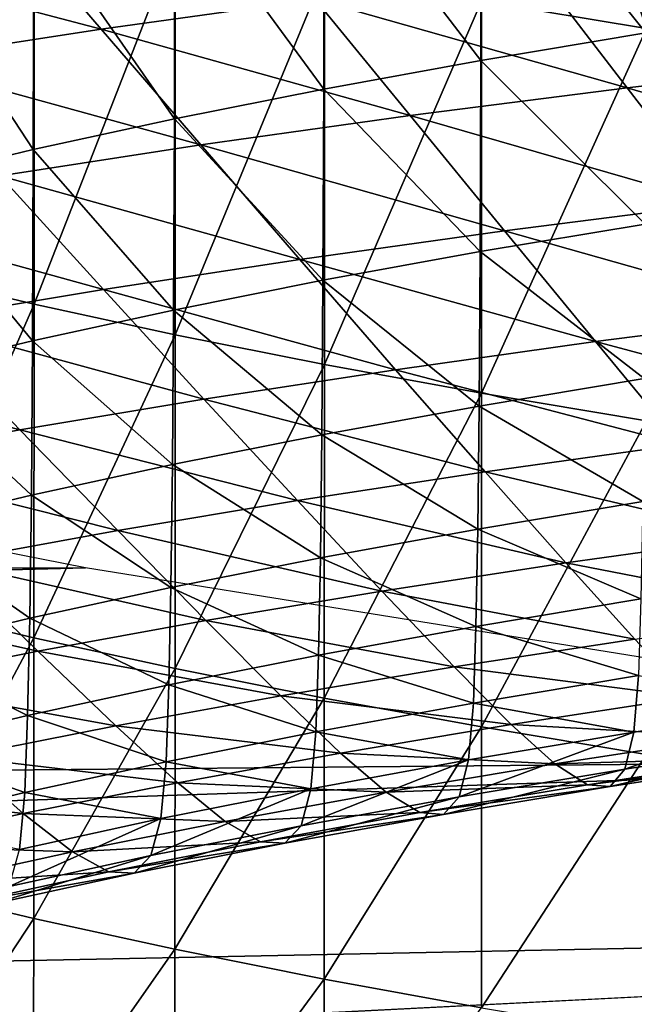
# Model space of a CAD drawing. Extents: x -250 to 250, y -245 to 245.
# Drawn here: x -4 to -3, y 103 to 105 of the extents above; entities that cross this region are included whole.
import ezdxf

# ---------------------------------------------------------------- set-up
doc = ezdxf.new("R2010")
doc.units = 0

msp = doc.modelspace()

# ---------------------------------------------------------------- linework, layer by layer
for points in [[(-3.2123, 105.8958, 106.3609), (-3.2123, 105.0811, 106.4995), (-2.9175, 105.0319, 106.1953)], [(-3.2123, 105.8958, 106.3609), (-2.9175, 105.0319, 106.1953), (-2.9175, 105.8466, 106.0568)], [(-2.918, 105.4406, 120.0795), (-2.9187, 105.024, 120.1155), (-3.2127, 105.3914, 119.7754)], [(-3.2135, 104.9748, 119.8113), (-3.4939, 105.3402, 119.4588), (-3.2127, 105.3914, 119.7754)], [(-2.9187, 105.024, 120.1155), (-3.2135, 104.9748, 119.8113), (-3.2127, 105.3914, 119.7754)], [(-3.4939, 105.3402, 119.4588), (-3.4946, 104.9235, 119.4947), (-3.7608, 105.2871, 119.1306)], [(-3.4939, 105.3402, 119.4588), (-3.2135, 104.9748, 119.8113), (-3.4946, 104.9235, 119.4947)], [(-4.2496, 104.5963, 107.9401), (-4.0125, 105.2404, 107.4836), (-4.2496, 105.297, 107.8335)], [(-3.7616, 104.8704, 119.1664), (-4.0131, 105.2322, 118.7912), (-3.7608, 105.2871, 119.1306)], [(-3.4946, 104.9235, 119.4947), (-3.7616, 104.8704, 119.1664), (-3.7608, 105.2871, 119.1306)], [(-4.4427, 105.1756, 121.7584), (-3.8925, 105.0307, 121.9183), (-4.0668, 105.2331, 122.1139)], [(-4.0131, 105.2322, 118.7912), (-4.0139, 104.8155, 118.827), (-4.2501, 105.1756, 118.4413)], [(-4.0125, 105.2404, 107.4836), (-4.2496, 104.5963, 107.9401), (-4.0125, 104.5397, 107.5902)], [(-3.8925, 105.0307, 121.9183), (-3.5097, 105.0843, 122.2499), (-4.0668, 105.2331, 122.1139)], [(-4.0131, 105.2322, 118.7912), (-3.7616, 104.8704, 119.1664), (-4.0139, 104.8155, 118.827)], [(-4.0125, 104.5397, 107.5902), (-3.7603, 105.1855, 107.1442), (-4.0125, 105.2404, 107.4836)], [(-3.7603, 105.1855, 107.1442), (-4.0125, 104.5397, 107.5902), (-3.7603, 104.4848, 107.2508)], [(-3.7603, 104.4848, 107.2508), (-3.4934, 105.1323, 106.816), (-3.7603, 105.1855, 107.1442)], [(-3.1125, 105.1352, 122.5644), (-2.5505, 104.9731, 122.6376), (-2.7018, 105.1833, 122.8615)], [(-3.8925, 105.0307, 121.9183), (-4.4427, 105.1756, 121.7584), (-4.2602, 104.9744, 121.5706)], [(-4.0139, 104.8155, 118.827), (-4.251, 104.7589, 118.477), (-4.2501, 105.1756, 118.4413)], [(-3.4934, 105.1323, 106.816), (-3.7603, 104.4848, 107.2508), (-3.4934, 104.4317, 106.9226)], [(-3.5097, 105.0843, 122.2499), (-2.952, 104.9261, 122.3473), (-3.1125, 105.1352, 122.5644)], [(-3.4934, 104.4317, 106.9226), (-3.2123, 105.0811, 106.4995), (-3.4934, 105.1323, 106.816)], [(-2.5505, 104.9731, 122.6376), (-3.1125, 105.1352, 122.5644), (-2.952, 104.9261, 122.3473)], [(-3.8925, 105.0307, 121.9183), (-3.3402, 104.8764, 122.0398), (-3.5097, 105.0843, 122.2499)], [(-2.952, 104.9261, 122.3473), (-3.5097, 105.0843, 122.2499), (-3.3402, 104.8764, 122.0398)], [(-3.2123, 105.0811, 106.4995), (-3.4934, 104.4317, 106.9226), (-3.2123, 104.3805, 106.6061)], [(-3.2123, 104.3805, 106.6061), (-2.9175, 105.0319, 106.1953), (-3.2123, 105.0811, 106.4995)], [(-4.2602, 104.9744, 121.5706), (-3.7143, 104.824, 121.7158), (-3.8925, 105.0307, 121.9183)], [(-3.3402, 104.8764, 122.0398), (-3.8925, 105.0307, 121.9183), (-3.7143, 104.824, 121.7158)], [(-2.9198, 104.6826, 120.1363), (-3.2135, 104.9748, 119.8113), (-2.9187, 105.024, 120.1155)], [(-2.9175, 105.0319, 106.1953), (-3.2123, 104.3805, 106.6061), (-2.9175, 104.3313, 106.3019)], [(-3.7143, 104.824, 121.7158), (-4.2602, 104.9744, 121.5706), (-4.0737, 104.769, 121.3759)], [(-3.2147, 104.6334, 119.8321), (-3.4946, 104.9235, 119.4947), (-3.2135, 104.9748, 119.8113)], [(-3.2135, 104.9748, 119.8113), (-2.9198, 104.6826, 120.1363), (-3.2147, 104.6334, 119.8321)], [(-2.4001, 104.7649, 122.4131), (-2.5505, 104.9731, 122.6376), (-2.952, 104.9261, 122.3473)], [(-3.4959, 104.5821, 119.5155), (-3.7616, 104.8704, 119.1664), (-3.4946, 104.9235, 119.4947)], [(-3.4946, 104.9235, 119.4947), (-3.2147, 104.6334, 119.8321), (-3.4959, 104.5821, 119.5155)], [(-3.3402, 104.8764, 122.0398), (-2.7923, 104.719, 122.1294), (-2.952, 104.9261, 122.3473)], [(-2.7923, 104.719, 122.1294), (-2.4001, 104.7649, 122.4131), (-2.952, 104.9261, 122.3473)], [(-3.763, 104.529, 119.1871), (-4.0139, 104.8155, 118.827), (-3.7616, 104.8704, 119.1664)], [(-3.7616, 104.8704, 119.1664), (-3.4959, 104.5821, 119.5155), (-3.763, 104.529, 119.1871)], [(-3.1716, 104.6704, 121.829), (-3.3402, 104.8764, 122.0398), (-3.7143, 104.824, 121.7158)], [(-2.7923, 104.719, 122.1294), (-3.3402, 104.8764, 122.0398), (-3.1716, 104.6704, 121.829)], [(-4.0153, 104.4741, 118.8476), (-4.251, 104.7589, 118.477), (-4.0139, 104.8155, 118.827)], [(-4.0737, 104.769, 121.3759), (-3.5372, 104.6192, 121.5125), (-3.7143, 104.824, 121.7158)], [(-4.0139, 104.8155, 118.827), (-3.763, 104.529, 119.1871), (-4.0153, 104.4741, 118.8476)], [(-3.5372, 104.6192, 121.5125), (-3.1716, 104.6704, 121.829), (-3.7143, 104.824, 121.7158)], [(-3.8883, 104.5655, 121.1804), (-4.0737, 104.769, 121.3759), (-4.4178, 104.7116, 121.0209)], [(-4.251, 104.7589, 118.477), (-4.0153, 104.4741, 118.8476), (-4.2524, 104.4175, 118.4976)], [(-3.5372, 104.6192, 121.5125), (-4.0737, 104.769, 121.3759), (-3.8883, 104.5655, 121.1804)], [(-4.2245, 104.5094, 120.8335), (-3.8883, 104.5655, 121.1804), (-4.4178, 104.7116, 121.0209)], [(-3.1716, 104.6704, 121.829), (-2.6381, 104.52, 121.9174), (-2.7923, 104.719, 122.1294)], [(-3.5372, 104.6192, 121.5125), (-3.0088, 104.4725, 121.6238), (-3.1716, 104.6704, 121.829)], [(-2.9198, 104.6826, 120.1363), (-2.9216, 104.4068, 120.1463), (-3.2147, 104.6334, 119.8321)], [(-2.6381, 104.52, 121.9174), (-3.1716, 104.6704, 121.829), (-3.0088, 104.4725, 121.6238)], [(-3.8883, 104.5655, 121.1804), (-3.366, 104.4224, 121.3145), (-3.5372, 104.6192, 121.5125)], [(-3.0088, 104.4725, 121.6238), (-3.5372, 104.6192, 121.5125), (-3.366, 104.4224, 121.3145)], [(-3.2166, 104.3575, 119.842), (-3.4959, 104.5821, 119.5155), (-3.2147, 104.6334, 119.8321)], [(-2.9216, 104.4068, 120.1463), (-3.2166, 104.3575, 119.842), (-3.2147, 104.6334, 119.8321)], [(-4.2497, 104, 108.0187), (-4.0125, 104.5397, 107.5902), (-4.2496, 104.5963, 107.9401)], [(-3.4959, 104.5821, 119.5155), (-3.4978, 104.3063, 119.5253), (-3.763, 104.529, 119.1871)], [(-3.4959, 104.5821, 119.5155), (-3.2166, 104.3575, 119.842), (-3.4978, 104.3063, 119.5253)], [(-4.2245, 104.5094, 120.8335), (-3.7092, 104.3699, 120.9899), (-3.8883, 104.5655, 121.1804)], [(-3.366, 104.4224, 121.3145), (-3.8883, 104.5655, 121.1804), (-3.7092, 104.3699, 120.9899)], [(-4.0125, 104.5397, 107.5902), (-4.2497, 104, 108.0187), (-4.0127, 103.9434, 107.6688)], [(-3.7649, 104.2532, 119.1969), (-4.0153, 104.4741, 118.8476), (-3.763, 104.529, 119.1871)], [(-4.0125, 104.5397, 107.5902), (-4.0127, 103.9434, 107.6688), (-3.7603, 104.4848, 107.2508)], [(-3.4978, 104.3063, 119.5253), (-3.7649, 104.2532, 119.1969), (-3.763, 104.529, 119.1871)], [(-3.0088, 104.4725, 121.6238), (-2.4938, 104.3352, 121.7178), (-2.6381, 104.52, 121.9174)], [(-4.5451, 104.451, 120.4725), (-4.0377, 104.3151, 120.6509), (-4.2245, 104.5094, 120.8335)], [(-3.7092, 104.3699, 120.9899), (-4.2245, 104.5094, 120.8335), (-4.0377, 104.3151, 120.6509)], [(-4.0127, 103.9434, 107.6688), (-3.7604, 103.8885, 107.3294), (-3.7603, 104.4848, 107.2508)], [(-3.7604, 103.8885, 107.3294), (-3.4934, 104.4317, 106.9226), (-3.7603, 104.4848, 107.2508)], [(-5.9165, 104.4659, 109.2647), (-33.5803, 103.9706, 106.2745), (-3.9208, 104.0681, 106.9178)], [(-4.0153, 104.4741, 118.8476), (-4.0173, 104.1982, 118.8573), (-4.2524, 104.4175, 118.4976)], [(-4.0153, 104.4741, 118.8476), (-3.7649, 104.2532, 119.1969), (-4.0173, 104.1982, 118.8573)], [(-2.8565, 104.2887, 121.4307), (-3.0088, 104.4725, 121.6238), (-3.366, 104.4224, 121.3145)], [(-2.4938, 104.3352, 121.7178), (-3.0088, 104.4725, 121.6238), (-2.8565, 104.2887, 121.4307)], [(-4.0377, 104.3151, 120.6509), (-4.5451, 104.451, 120.4725), (-4.3511, 104.258, 120.2982)], [(-3.4934, 104.4317, 106.9226), (-3.7604, 103.8885, 107.3294), (-3.4935, 103.8354, 107.0012)], [(-3.4934, 104.4317, 106.9226), (-3.4935, 103.8354, 107.0012), (-3.2123, 104.3805, 106.6061)], [(-4.0173, 104.1982, 118.8573), (-4.2545, 104.1416, 118.5072), (-4.2524, 104.4175, 118.4976)], [(-3.7092, 104.3699, 120.9899), (-3.2059, 104.2398, 121.128), (-3.366, 104.4224, 121.3145)], [(-3.2059, 104.2398, 121.128), (-2.8565, 104.2887, 121.4307), (-3.366, 104.4224, 121.3145)], [(-2.9241, 104.1868, 120.1497), (-3.2166, 104.3575, 119.842), (-2.9216, 104.4068, 120.1463)], [(-3.4935, 103.8354, 107.0012), (-3.2124, 103.7842, 106.6846), (-3.2123, 104.3805, 106.6061)], [(-3.2124, 103.7842, 106.6846), (-2.9175, 104.3313, 106.3019), (-3.2123, 104.3805, 106.6061)], [(-3.5416, 104.1884, 120.8105), (-3.7092, 104.3699, 120.9899), (-4.0377, 104.3151, 120.6509)], [(-3.2059, 104.2398, 121.128), (-3.7092, 104.3699, 120.9899), (-3.5416, 104.1884, 120.8105)], [(-3.2191, 104.1376, 119.8453), (-3.4978, 104.3063, 119.5253), (-3.2166, 104.3575, 119.842)], [(-3.2166, 104.3575, 119.842), (-2.9241, 104.1868, 120.1497), (-3.2191, 104.1376, 119.8453)], [(-2.9175, 104.3313, 106.3019), (-3.2124, 103.7842, 106.6846), (-2.9176, 103.735, 106.3805)], [(-4.3511, 104.258, 120.2982), (-3.863, 104.1348, 120.4789), (-4.0377, 104.3151, 120.6509)], [(-3.863, 104.1348, 120.4789), (-3.5416, 104.1884, 120.8105), (-4.0377, 104.3151, 120.6509)], [(-3.5005, 104.0863, 119.5285), (-3.7649, 104.2532, 119.1969), (-3.4978, 104.3063, 119.5253)], [(-3.4978, 104.3063, 119.5253), (-3.2191, 104.1376, 119.8453), (-3.5005, 104.0863, 119.5285)], [(-3.2059, 104.2398, 121.128), (-2.7192, 104.1252, 121.2559), (-2.8565, 104.2887, 121.4307)], [(-3.863, 104.1348, 120.4789), (-4.3511, 104.258, 120.2982), (-4.1695, 104.0789, 120.1338)], [(-3.7677, 104.0332, 119.1999), (-4.0173, 104.1982, 118.8573), (-3.7649, 104.2532, 119.1969)], [(-3.7649, 104.2532, 119.1969), (-3.5005, 104.0863, 119.5285), (-3.7677, 104.0332, 119.1999)], [(-3.5416, 104.1884, 120.8105), (-3.0617, 104.0773, 120.9593), (-3.2059, 104.2398, 121.128)], [(-2.7192, 104.1252, 121.2559), (-3.2059, 104.2398, 121.128), (-3.0617, 104.0773, 120.9593)], [(-4.0202, 103.9782, 118.8602), (-4.2545, 104.1416, 118.5072), (-4.0173, 104.1982, 118.8573)], [(-4.0173, 104.1982, 118.8573), (-3.7677, 104.0332, 119.1999), (-4.0202, 103.9782, 118.8602)], [(-3.863, 104.1348, 120.4789), (-3.3906, 104.0269, 120.6482), (-3.5416, 104.1884, 120.8105)], [(-3.0617, 104.0773, 120.9593), (-3.5416, 104.1884, 120.8105), (-3.3906, 104.0269, 120.6482)], [(-3.2191, 104.1376, 119.8453), (-2.9241, 104.1868, 120.1497), (-2.9274, 104.0131, 120.1507)], [(-4.2545, 104.1416, 118.5072), (-4.0202, 103.9782, 118.8602), (-4.2574, 103.9215, 118.51)], [(-4.1695, 104.0789, 120.1338), (-3.7056, 103.9744, 120.3232), (-3.863, 104.1348, 120.4789)], [(-3.3906, 104.0269, 120.6482), (-3.863, 104.1348, 120.4789), (-3.7056, 103.9744, 120.3232)], [(-3.2226, 103.9638, 119.8461), (-3.5005, 104.0863, 119.5285), (-3.2191, 104.1376, 119.8453)], [(-2.9274, 104.0131, 120.1507), (-3.2226, 103.9638, 119.8461), (-3.2191, 104.1376, 119.8453)], [(-2.6018, 103.9882, 121.1059), (-2.7192, 104.1252, 121.2559), (-3.0617, 104.0773, 120.9593)], [(-4.4605, 104.021, 119.7759), (-4.0059, 103.9197, 119.985), (-4.1695, 104.0789, 120.1338)], [(-3.7056, 103.9744, 120.3232), (-4.1695, 104.0789, 120.1338), (-4.0059, 103.9197, 119.985)], [(-3.7677, 104.0332, 119.1999), (-3.5005, 104.0863, 119.5285), (-3.5041, 103.9125, 119.5291)], [(-3.5005, 104.0863, 119.5285), (-3.2226, 103.9638, 119.8461), (-3.5041, 103.9125, 119.5291)], [(-3.3906, 104.0269, 120.6482), (-2.9383, 103.941, 120.8145), (-3.0617, 104.0773, 120.9593)], [(-2.9383, 103.941, 120.8145), (-2.6018, 103.9882, 121.1059), (-3.0617, 104.0773, 120.9593)], [(-30.3183, 103.4672, 103.3176), (-3.9208, 104.0681, 106.9178), (-33.5803, 103.9706, 106.2745)], [(-3.9208, 104.0681, 106.9178), (-30.3183, 103.4672, 103.3176), (-1.7983, 103.7277, 105.0294)], [(-4.0059, 103.9197, 119.985), (-4.4605, 104.021, 119.7759), (-4.2912, 103.8629, 119.6343)], [(-3.7714, 103.8593, 119.2004), (-4.0202, 103.9782, 118.8602), (-3.7677, 104.0332, 119.1999)], [(-3.5041, 103.9125, 119.5291), (-3.7714, 103.8593, 119.2004), (-3.7677, 104.0332, 119.1999)], [(-3.2615, 103.8916, 120.5088), (-3.3906, 104.0269, 120.6482), (-3.7056, 103.9744, 120.3232)], [(-2.9383, 103.941, 120.8145), (-3.3906, 104.0269, 120.6482), (-3.2615, 103.8916, 120.5088)], [(-2.9316, 103.8758, 120.1535), (-3.2226, 103.9638, 119.8461), (-2.9274, 104.0131, 120.1507)], [(-4.2501, 103.4983, 108.0733), (-4.0127, 103.9434, 107.6688), (-4.2497, 104, 108.0187)], [(-4.2574, 103.9215, 118.51), (-4.0202, 103.9782, 118.8602), (-4.024, 103.8043, 118.8605)], [(-4.0202, 103.9782, 118.8602), (-3.7714, 103.8593, 119.2004), (-4.024, 103.8043, 118.8605)], [(-4.0059, 103.9197, 119.985), (-3.571, 103.8399, 120.1895), (-3.7056, 103.9744, 120.3232)], [(-3.571, 103.8399, 120.1895), (-3.2615, 103.8916, 120.5088), (-3.7056, 103.9744, 120.3232)], [(-3.227, 103.8265, 119.8487), (-3.5041, 103.9125, 119.5291), (-3.2226, 103.9638, 119.8461)], [(-3.2226, 103.9638, 119.8461), (-2.9316, 103.8758, 120.1535), (-3.227, 103.8265, 119.8487)], [(-4.0127, 103.9434, 107.6688), (-4.2501, 103.4983, 108.0733), (-4.0131, 103.4417, 107.7234)], [(-4.0131, 103.4417, 107.7234), (-3.7604, 103.8885, 107.3294), (-4.0127, 103.9434, 107.6688)], [(-3.2615, 103.8916, 120.5088), (-2.8407, 103.8372, 120.6997), (-2.9383, 103.941, 120.8145)], [(-3.8661, 103.7862, 119.8572), (-4.0059, 103.9197, 119.985), (-4.2912, 103.8629, 119.6343)], [(-4.024, 103.8043, 118.8605), (-4.2614, 103.7477, 118.5101), (-4.2574, 103.9215, 118.51)], [(-3.571, 103.8399, 120.1895), (-4.0059, 103.9197, 119.985), (-3.8661, 103.7862, 119.8572)], [(-3.5087, 103.7752, 119.5315), (-3.7714, 103.8593, 119.2004), (-3.5041, 103.9125, 119.5291)], [(-3.5041, 103.9125, 119.5291), (-3.227, 103.8265, 119.8487), (-3.5087, 103.7752, 119.5315)], [(-3.7604, 103.8885, 107.3294), (-4.0131, 103.4417, 107.7234), (-3.7608, 103.3868, 107.384)], [(-3.7608, 103.3868, 107.384), (-3.4935, 103.8354, 107.0012), (-3.7604, 103.8885, 107.3294)], [(-3.571, 103.8399, 120.1895), (-3.1594, 103.7885, 120.3983), (-3.2615, 103.8916, 120.5088)], [(-2.8407, 103.8372, 120.6997), (-3.2615, 103.8916, 120.5088), (-3.1594, 103.7885, 120.3983)], [(-4.1463, 103.7305, 119.5126), (-3.8661, 103.7862, 119.8572), (-4.2912, 103.8629, 119.6343)], [(-3.227, 103.8265, 119.8487), (-2.9316, 103.8758, 120.1535), (-2.9401, 103.7745, 120.1615)], [(-2.9316, 103.8758, 120.1535), (-2.6312, 103.8218, 120.4536), (-2.9401, 103.7745, 120.1615)], [(-3.7762, 103.722, 119.2026), (-4.024, 103.8043, 118.8605), (-3.7714, 103.8593, 119.2004)], [(-3.7714, 103.8593, 119.2004), (-3.5087, 103.7752, 119.5315), (-3.7762, 103.722, 119.2026)], [(-3.8661, 103.7862, 119.8572), (-3.4645, 103.7375, 120.0835), (-3.571, 103.8399, 120.1895)], [(-3.4935, 103.8354, 107.0012), (-3.7608, 103.3868, 107.384), (-3.4939, 103.3337, 107.0557)], [(-3.1594, 103.7885, 120.3983), (-3.571, 103.8399, 120.1895), (-3.4645, 103.7375, 120.0835)], [(-3.2358, 103.7251, 119.8563), (-3.5087, 103.7752, 119.5315), (-3.227, 103.8265, 119.8487)], [(-3.4939, 103.3337, 107.0557), (-3.2124, 103.7842, 106.6846), (-3.4935, 103.8354, 107.0012)], [(-2.9401, 103.7745, 120.1615), (-3.2358, 103.7251, 119.8563), (-3.227, 103.8265, 119.8487)], [(-3.1594, 103.7885, 120.3983), (-2.7659, 103.7663, 120.6115), (-2.8407, 103.8372, 120.6997)], [(-2.6312, 103.8218, 120.4536), (-2.956, 103.7086, 120.1781), (-2.9401, 103.7745, 120.1615)], [(-2.956, 103.7086, 120.1781), (-2.6312, 103.8218, 120.4536), (-2.6464, 103.756, 120.4709)], [(-4.0289, 103.667, 118.8625), (-4.2614, 103.7477, 118.5101), (-4.024, 103.8043, 118.8605)], [(-4.024, 103.8043, 118.8605), (-3.7762, 103.722, 119.2026), (-4.0289, 103.667, 118.8625)], [(-4.1463, 103.7305, 119.5126), (-3.7555, 103.6845, 119.756), (-3.8661, 103.7862, 119.8572)], [(-3.4645, 103.7375, 120.0835), (-3.8661, 103.7862, 119.8572), (-3.7555, 103.6845, 119.756)], [(-3.7762, 103.722, 119.2026), (-3.5087, 103.7752, 119.5315), (-3.5178, 103.6738, 119.5388)], [(-3.5087, 103.7752, 119.5315), (-3.2358, 103.7251, 119.8563), (-3.5178, 103.6738, 119.5388)], [(-3.2124, 103.7842, 106.6846), (-3.4939, 103.3337, 107.0557), (-3.2127, 103.2825, 106.7392)], [(-3.1594, 103.7885, 120.3983), (-3.4645, 103.7375, 120.0835), (-3.0811, 103.7181, 120.3134)], [(-2.956, 103.7086, 120.1781), (-3.2524, 103.6591, 119.8722), (-2.9401, 103.7745, 120.1615)], [(-2.9401, 103.7745, 120.1615), (-3.2524, 103.6591, 119.8722), (-3.2358, 103.7251, 119.8563)], [(-3.2127, 103.2825, 106.7392), (-2.9176, 103.735, 106.3805), (-3.2124, 103.7842, 106.6846)], [(-2.7659, 103.7663, 120.6115), (-3.1594, 103.7885, 120.3983), (-3.0811, 103.7181, 120.3134)], [(-3.0811, 103.7181, 120.3134), (-2.7106, 103.7287, 120.5463), (-2.7659, 103.7663, 120.6115)], [(-2.6464, 103.756, 120.4709), (-2.9826, 103.6776, 120.2067), (-2.956, 103.7086, 120.1781)], [(-2.9826, 103.6776, 120.2067), (-2.6464, 103.756, 120.4709), (-2.6718, 103.7251, 120.5006)], [(-4.2614, 103.7477, 118.5101), (-4.0289, 103.667, 118.8625), (-4.2664, 103.6102, 118.5119)], [(-3.7555, 103.6845, 119.756), (-3.3828, 103.6677, 120.0021), (-3.4645, 103.7375, 120.0835)], [(-3.3828, 103.6677, 120.0021), (-3.0811, 103.7181, 120.3134), (-3.4645, 103.7375, 120.0835)], [(-26.4069, 102.9081, 100.1166), (-1.7983, 103.7277, 105.0294), (-30.3183, 103.4672, 103.3176)], [(-26.4069, 102.9081, 100.1166), (-0.0538, 103.4479, 103.6555), (-1.7983, 103.7277, 105.0294)], [(-4.4111, 103.6728, 119.1564), (-4.0317, 103.6296, 119.4162), (-4.1463, 103.7305, 119.5126)], [(-3.7555, 103.6845, 119.756), (-4.1463, 103.7305, 119.5126), (-4.0317, 103.6296, 119.4162)], [(-3.7857, 103.6205, 119.2095), (-4.0289, 103.667, 118.8625), (-3.7762, 103.722, 119.2026)], [(-3.5178, 103.6738, 119.5388), (-3.7857, 103.6205, 119.2095), (-3.7762, 103.722, 119.2026)], [(-3.2358, 103.7251, 119.8563), (-3.5351, 103.6076, 119.554), (-3.5178, 103.6738, 119.5388)], [(-3.5351, 103.6076, 119.554), (-3.2358, 103.7251, 119.8563), (-3.2524, 103.6591, 119.8722)], [(-2.9176, 103.735, 106.3805), (-3.2127, 103.2825, 106.7392), (-2.918, 103.2333, 106.435)], [(-2.7106, 103.7287, 120.5463), (-3.0811, 103.7181, 120.3134), (-3.0232, 103.6809, 120.2507)], [(-3.0232, 103.6809, 120.2507), (-2.6718, 103.7251, 120.5006), (-2.7106, 103.7287, 120.5463)], [(-2.6718, 103.7251, 120.5006), (-3.0232, 103.6809, 120.2507), (-2.9826, 103.6776, 120.2067)], [(-3.3828, 103.6677, 120.0021), (-3.0232, 103.6809, 120.2507), (-3.0811, 103.7181, 120.3134)], [(-2.956, 103.7086, 120.1781), (-3.2802, 103.6279, 119.8997), (-3.2524, 103.6591, 119.8722)], [(-3.2802, 103.6279, 119.8997), (-2.956, 103.7086, 120.1781), (-2.9826, 103.6776, 120.2067)], [(-3.7555, 103.6845, 119.756), (-4.0317, 103.6296, 119.4162), (-3.6706, 103.6153, 119.6781)], [(-3.3828, 103.6677, 120.0021), (-3.7555, 103.6845, 119.756), (-3.6706, 103.6153, 119.6781)], [(-4.0317, 103.6296, 119.4162), (-4.4111, 103.6728, 119.1564), (-4.2928, 103.5727, 119.0649)], [(-4.2664, 103.6102, 118.5119), (-4.0289, 103.667, 118.8625), (-4.0387, 103.5654, 118.869)], [(-4.0289, 103.667, 118.8625), (-3.7857, 103.6205, 119.2095), (-4.0387, 103.5654, 118.869)], [(-3.5351, 103.6076, 119.554), (-3.8035, 103.5542, 119.2239), (-3.5178, 103.6738, 119.5388)], [(-3.5178, 103.6738, 119.5388), (-3.8035, 103.5542, 119.2239), (-3.7857, 103.6205, 119.2095)], [(-3.6706, 103.6153, 119.6781), (-3.3225, 103.631, 119.9419), (-3.3828, 103.6677, 120.0021)], [(-3.0232, 103.6809, 120.2507), (-3.3828, 103.6677, 120.0021), (-3.3225, 103.631, 119.9419)], [(-3.0232, 103.6809, 120.2507), (-3.3225, 103.631, 119.9419), (-2.9826, 103.6776, 120.2067)], [(-3.2802, 103.6279, 119.8997), (-2.9826, 103.6776, 120.2067), (-3.3225, 103.631, 119.9419)], [(-3.2524, 103.6591, 119.8722), (-3.5639, 103.5762, 119.5802), (-3.5351, 103.6076, 119.554)], [(-3.5639, 103.5762, 119.5802), (-3.2524, 103.6591, 119.8722), (-3.2802, 103.6279, 119.8997)], [(-4.2928, 103.5727, 119.0649), (-3.9438, 103.5609, 119.342), (-4.0317, 103.6296, 119.4162)], [(-3.7857, 103.6205, 119.2095), (-4.0572, 103.499, 118.8826), (-4.0387, 103.5654, 118.869)], [(-4.0572, 103.499, 118.8826), (-3.7857, 103.6205, 119.2095), (-3.8035, 103.5542, 119.2239)], [(-3.9438, 103.5609, 119.342), (-3.6706, 103.6153, 119.6781), (-4.0317, 103.6296, 119.4162)], [(-3.9438, 103.5609, 119.342), (-3.6079, 103.579, 119.6205), (-3.6706, 103.6153, 119.6781)], [(-3.3225, 103.631, 119.9419), (-3.6706, 103.6153, 119.6781), (-3.6079, 103.579, 119.6205)], [(-3.6079, 103.579, 119.6205), (-3.2802, 103.6279, 119.8997), (-3.3225, 103.631, 119.9419)], [(-3.2802, 103.6279, 119.8997), (-3.6079, 103.579, 119.6205), (-3.5639, 103.5762, 119.5802)], [(-3.5351, 103.6076, 119.554), (-3.8334, 103.5226, 119.2488), (-3.8035, 103.5542, 119.2239)], [(-3.8334, 103.5226, 119.2488), (-3.5351, 103.6076, 119.554), (-3.5639, 103.5762, 119.5802)], [(-3.6079, 103.579, 119.6205), (-3.9438, 103.5609, 119.342), (-3.8789, 103.5251, 119.2872)], [(-3.6079, 103.579, 119.6205), (-3.8789, 103.5251, 119.2872), (-3.5639, 103.5762, 119.5802)], [(-3.9438, 103.5609, 119.342), (-4.2928, 103.5727, 119.0649), (-4.2021, 103.5047, 118.9946)], [(-4.2021, 103.5047, 118.9946), (-3.8789, 103.5251, 119.2872), (-3.9438, 103.5609, 119.342)], [(-3.8334, 103.5226, 119.2488), (-3.5639, 103.5762, 119.5802), (-3.8789, 103.5251, 119.2872)], [(-3.8035, 103.5542, 119.2239), (-4.088, 103.4672, 118.9063), (-4.0572, 103.499, 118.8826)], [(-4.088, 103.4672, 118.9063), (-3.8035, 103.5542, 119.2239), (-3.8334, 103.5226, 119.2488)], [(-3.8789, 103.5251, 119.2872), (-4.2021, 103.5047, 118.9946), (-4.135, 103.4693, 118.9427)], [(-4.135, 103.4693, 118.9427), (-3.8334, 103.5226, 119.2488), (-3.8789, 103.5251, 119.2872)], [(-3.8334, 103.5226, 119.2488), (-4.135, 103.4693, 118.9427), (-4.088, 103.4672, 118.9063)], [(-4.251, 103.0815, 108.108), (-4.0131, 103.4417, 107.7234), (-4.2501, 103.4983, 108.0733)], [(-20.0454, 102.4328, 97.4629), (-0.0538, 103.4479, 103.6555), (-26.4069, 102.9081, 100.1166)], [(-0.0538, 103.4479, 103.6555), (-20.0454, 102.4328, 97.4629), (1.4073, 103.2372, 102.7428)], [(-4.0131, 103.4417, 107.7234), (-4.251, 103.0815, 108.108), (-4.0139, 103.0248, 107.7581)], [(-4.0131, 103.4417, 107.7234), (-4.0139, 103.0248, 107.7581), (-3.7608, 103.3868, 107.384)], [(-4.0139, 103.0248, 107.7581), (-3.7616, 102.9699, 107.4187), (-3.7608, 103.3868, 107.384)], [(-3.7616, 102.9699, 107.4187), (-3.4939, 103.3337, 107.0557), (-3.7608, 103.3868, 107.384)], [(-3.4939, 103.3337, 107.0557), (-3.7616, 102.9699, 107.4187), (-3.4946, 102.9168, 107.0903)], [(-3.4939, 103.3337, 107.0557), (-3.4946, 102.9168, 107.0903), (-3.2127, 103.2825, 106.7392)]]:
    msp.add_3dface(points)

doc.saveas('drawing.dxf')
